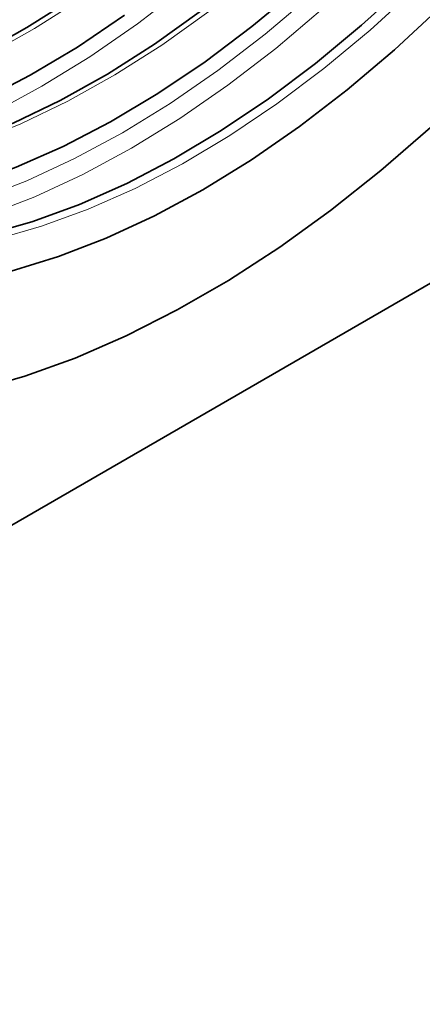
# Model space of a CAD drawing. Units: millimetres. Extents: x 5 to 1787, y -164 to 912.
# Drawn here: x 1596 to 1628, y -113 to -36 of the extents above; entities that cross this region are included whole.
import ezdxf

# ---------------------------------------------------------------- set-up
doc = ezdxf.new("R2010")
doc.units = ezdxf.units.MM
doc.layers.get('0').update_dxf_attribs({"color": 250})
doc.layers.add('3012120', color=7, linetype='Continuous')

# ---------------------------------------------------------------- blocks, each defined once
blk = doc.blocks.new('1260605_002_ISO_VIEW')
at = {"color": 7, "linetype": 'Continuous', "lineweight": 35}
blk.add_line((19.782, -98.041), (-12.492, -116.673), dxfattribs=at)
at = {"color": 7, "linetype": 'Continuous', "lineweight": 35, "flags": 128}
for points in [[(0.046, -106.977), (0.832, -106.751), (1.628, -106.464), (2.432, -106.114), (3.24, -105.705), (4.05, -105.238), (4.859, -104.713), (5.663, -104.134), (6.459, -103.503), (7.244, -102.821)], [(7.407, -100.916), (6.674, -101.596), (5.928, -102.227), (5.173, -102.807), (4.411, -103.334), (3.645, -103.805), (2.88, -104.218), (2.118, -104.571), (1.362, -104.863), (0.616, -105.093)], [(2.407, -101.051), (1.661, -101.553), (0.912, -101.999), (0.165, -102.388), (-0.579, -102.718), (-1.315, -102.986), (-2.041, -103.193), (-2.752, -103.337), (-3.447, -103.417), (-4.123, -103.434), (-4.228, -103.43)], [(1.609, -100.771), (0.862, -101.246), (0.115, -101.663), (-0.63, -102.02), (-1.369, -102.316), (-2.098, -102.549), (-2.143, -102.561)], [(5.151, -100.624), (4.42, -101.23), (3.68, -101.786), (2.934, -102.288), (2.185, -102.734), (1.438, -103.123), (0.694, -103.452), (-0.042, -103.721), (-0.768, -103.928), (-1.48, -104.072), (-2.175, -104.152), (-2.85, -104.168), (-3.502, -104.121), (-4.129, -104.01), (-4.727, -103.836), (-4.877, -103.781)], [(3.624, -100.975), (2.882, -101.506), (2.135, -101.98), (1.388, -102.397), (0.643, -102.755), (-0.096, -103.05), (-0.826, -103.284), (-0.87, -103.296)], [(6.874, -100.552), (6.155, -101.207), (5.423, -101.814), (4.683, -102.37), (3.936, -102.872), (3.188, -103.319), (2.44, -103.708), (1.696, -104.037), (0.959, -104.306), (0.233, -104.513), (-0.479, -104.657), (-1.174, -104.737), (-1.85, -104.754), (-2.147, -104.74)]]:
    blk.add_lwpolyline(points, dxfattribs=at)
at = {"color": 8, "linetype": 'Continuous', "lineweight": 18, "flags": 128}
for points in [[(0.046, -106.977), (0.832, -106.751), (1.628, -106.464), (2.432, -106.114), (3.24, -105.705), (4.05, -105.238), (4.859, -104.713), (5.663, -104.134), (6.459, -103.503), (7.244, -102.821)], [(-2.136, -103.506), (-1.893, -103.444), (-1.156, -103.217), (-0.409, -102.929), (0.343, -102.58), (1.1, -102.172), (1.856, -101.707), (2.609, -101.187), (3.355, -100.613)], [(1.725, -100.786), (0.982, -101.258), (0.238, -101.673), (-0.503, -102.029), (-1.239, -102.323), (-1.965, -102.555), (-2.679, -102.724), (-3.377, -102.828), (-4.055, -102.868), (-4.712, -102.843), (-5.344, -102.753), (-5.947, -102.599), (-6.195, -102.513)], [(-3.536, -104.442), (-3.408, -104.455), (-2.741, -104.482), (-2.052, -104.445), (-1.344, -104.344), (-0.62, -104.179), (0.117, -103.952), (0.863, -103.664), (1.616, -103.315), (2.372, -102.907), (3.129, -102.442), (3.881, -101.921), (4.628, -101.348), (5.365, -100.724)], [(5.543, -100.943), (4.797, -101.574), (4.041, -102.154), (3.279, -102.681), (2.514, -103.152), (1.748, -103.565), (0.986, -103.918), (0.231, -104.21), (-0.515, -104.44), (-1.248, -104.606), (-1.965, -104.708), (-2.12, -104.722)], [(3.737, -100.992), (2.998, -101.52), (2.255, -101.993), (1.511, -102.408), (0.769, -102.763), (0.034, -103.058), (-0.692, -103.29), (-1.406, -103.459), (-2.104, -103.563), (-2.783, -103.603), (-3.439, -103.578), (-4.071, -103.488), (-4.674, -103.333), (-5.247, -103.115), (-5.765, -102.848)], [(7.007, -100.629), (6.288, -101.284), (5.556, -101.891), (4.816, -102.447), (4.069, -102.949), (3.32, -103.396), (2.573, -103.784), (1.829, -104.114), (1.092, -104.383), (0.366, -104.59), (-0.346, -104.733), (-1.041, -104.814), (-1.717, -104.83), (-2.37, -104.783), (-2.996, -104.672), (-3.595, -104.498), (-4.162, -104.261), (-4.696, -103.963), (-5.194, -103.604), (-5.654, -103.188), (-6.074, -102.714), (-6.21, -102.536)]]:
    blk.add_lwpolyline(points, dxfattribs=at)

msp = doc.modelspace()

# ---------------------------------------------------------------- block references
at = {"layer": '3012120', "xscale": 5, "yscale": 5, "zscale": 5}
msp.add_blockref('1260605_002_ISO_VIEW', (1592.148, 470.067), dxfattribs=at)

doc.saveas('drawing.dxf')
